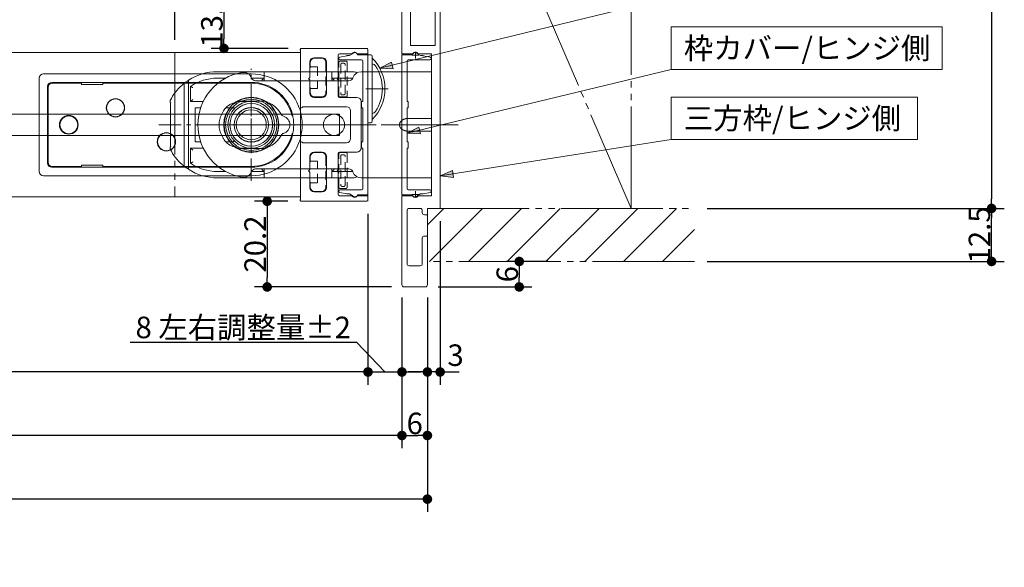
# Model space of a CAD drawing. Units: millimetres. Extents: x -3206 to 5888, y -2284 to 2284.
# Drawn here: x -745 to 415, y 612 to 1257 of the extents above; entities that cross this region are included whole.
import ezdxf

# ---------------------------------------------------------------- set-up
doc = ezdxf.new("R2010")
doc.units = ezdxf.units.MM
doc.header["$LTSCALE"] = 15
doc.header["$PDMODE"] = 1
doc.header["$PDSIZE"] = -2
for name, pattern in [('ラインタイプ-1', [1.11, 0.71, -0.4]), ('ラインタイプ-3', [2.91, 1.76, -0.4, 0.35, -0.4]), ('ラインタイプ-6', [10.5, 8, -0.5, 0.5, -0.5, 0.5, -0.5])]:
    doc.linetypes.add(name, pattern=pattern)
for name, color, linetype, lineweight in [('2寸法-1', 7, 'Continuous', 15), ('2寸法-2', 7, 'Continuous', 15), ('2寸法-3', 7, 'Continuous', 15), ('3一般', 7, 'Continuous', 15)]:
    doc.layers.add(name, color=color, linetype=linetype, lineweight=lineweight)
doc.styles.add('MS PGothic', font='txt', dxfattribs={"bigfont": 'MS PGothic'})
doc.styles.get("Standard").update_dxf_attribs({"font": 'txt', "bigfont": 'BIGFONT.SHX'})
doc.dimstyles.new('SANWA-1', dxfattribs={"dimtxt": 25.369683, "dimasz": 11.255127, "dimexe": 15, "dimexo": 15, "dimgap": 1.5, "dimtad": 1, "dimdec": 8, "dimdsep": 46, "dimtxsty": 'MS PGothic', "dimblk": 'DOT', "dimblk1": 'DOT', "dimblk2": 'DOT', "dimcen": 0, "dimazin": 0, "dimtfac": 0.8, "dimtdec": 8, "dimtix": 1, "dimtmove": 0, "dimatfit": 0, "dimldrblk": 'DOT', "dimfxl": 1, "dimfrac": 2, "dimtolj": 1, "dimarcsym": 0})

# ---------------------------------------------------------------- blocks, each defined once
blk = doc.blocks.new('_Dot')
at = {"color": 0, "linetype": 'ByBlock', "lineweight": -2}
blk.add_line((-0.5, 0), (-1, 0), dxfattribs=at)
at = {"color": 0, "linetype": 'ByBlock', "const_width": 0.5}
blk.add_lwpolyline([(-0.25, 0, 1), (0.25, 0, 1)], format="xyb", close=True, dxfattribs=at)
blk = doc.blocks.new('*D24')
at = {"layer": '2寸法-1', "color": 0, "lineweight": -2}
for p, q in [((-370, 1292), (-519.7, 1292)), ((-504.7, 1280.7), (-504.7, 1234.3)), ((-429, 1223), (-519.7, 1223))]:
    blk.add_line(p, q, dxfattribs=at)
at = {"layer": 'Defpoints', "color": 0}
for p in [(-355, 1292), (-504.7, 1223), (-414, 1223)]:
    blk.add_point(p, dxfattribs=at)
at = {"layer": '2寸法-1', "color": 0, "lineweight": -2, "xscale": 11.255126953125, "yscale": 11.255126953125, "zscale": 11.255126953125}
for p, rotation in [((-504.7, 1292), 90), ((-504.7, 1223), 270)]:
    blk.add_blockref('_Dot', p, dxfattribs=dict(at, rotation=rotation))
at = {"layer": '2寸法-1', "color": 0, "lineweight": 15, "insert": (-518.9, 1257.5), "char_height": 25.37, "attachment_point": 5, "rotation": 90, "style": 'MS PGothic'}
blk.add_mtext('\\A1;13.8', dxfattribs=at)
blk = doc.blocks.new('*D26')
at = {"layer": '2寸法-1', "color": 0, "lineweight": -2}
for p, q in [((-429.5, 1043), (-468.8, 1043)), ((-453.8, 1031.7), (-453.8, 953.3)), ((-307.5, 942), (-468.8, 942))]:
    blk.add_line(p, q, dxfattribs=at)
at = {"layer": 'Defpoints', "color": 0}
for p in [(-414.5, 1043), (-453.8, 942), (-292.5, 942)]:
    blk.add_point(p, dxfattribs=at)
at = {"layer": '2寸法-1', "color": 0, "lineweight": -2, "xscale": 11.255126953125, "yscale": 11.255126953125, "zscale": 11.255126953125}
for p, rotation in [((-453.8, 1043), 90), ((-453.8, 942), 270)]:
    blk.add_blockref('_Dot', p, dxfattribs=dict(at, rotation=rotation))
at = {"layer": '2寸法-1', "color": 0, "lineweight": 15, "insert": (-468, 992.5), "char_height": 25.37, "attachment_point": 5, "rotation": 90, "style": 'MS PGothic'}
blk.add_mtext('\\A1;20.2', dxfattribs=at)
blk = doc.blocks.new('*D27')
at = {"layer": '2寸法-2', "color": 0, "lineweight": -2}
for p, q in [((-335, 1028), (-335, 826.8)), ((-295, 929.5), (-295, 826.8)), ((-615.2, 876.8), (-348.7, 876.8)), ((-348.7, 876.8), (-315, 841.8)), ((-346.3, 841.8), (-357.5, 841.8)), ((-335, 841.8), (-295, 841.8)), ((-283.7, 841.8), (-272.5, 841.8))]:
    blk.add_line(p, q, dxfattribs=at)
at = {"layer": 'Defpoints', "color": 0}
for p in [(-335, 1043), (-295, 944.5), (-295, 841.8)]:
    blk.add_point(p, dxfattribs=at)
at = {"layer": '2寸法-2', "color": 0, "lineweight": -2, "xscale": 11.255126953125, "yscale": 11.255126953125, "zscale": 11.255126953125}
blk.add_blockref('_Dot', (-335, 841.8), dxfattribs=at)
at = {"layer": '2寸法-2', "color": 0, "lineweight": -2, "xscale": 11.255126953125, "yscale": 11.255126953125, "zscale": 11.255126953125, "rotation": 180}
blk.add_blockref('_Dot', (-295, 841.8), dxfattribs=at)
at = {"layer": '2寸法-2', "color": 0, "lineweight": 15, "insert": (-482, 894.3), "char_height": 25.37, "attachment_point": 5, "style": 'MS PGothic'}
blk.add_mtext('\\A1;8 左右調整量±2', dxfattribs=at)
blk = doc.blocks.new('*D28')
at = {"layer": '2寸法-1', "color": 0, "lineweight": -2}
for p, q in [((-295, 929.5), (-295, 752)), ((-265, 929.5), (-265, 752)), ((-283.7, 767), (-276.3, 767))]:
    blk.add_line(p, q, dxfattribs=at)
at = {"layer": 'Defpoints', "color": 0}
for p in [(-295, 944.5), (-265, 944.5), (-265, 767)]:
    blk.add_point(p, dxfattribs=at)
at = {"layer": '2寸法-1', "color": 0, "lineweight": -2, "xscale": 11.255126953125, "yscale": 11.255126953125, "zscale": 11.255126953125, "rotation": 180}
blk.add_blockref('_Dot', (-295, 767), dxfattribs=at)
at = {"layer": '2寸法-1', "color": 0, "lineweight": -2, "xscale": 11.255126953125, "yscale": 11.255126953125, "zscale": 11.255126953125}
blk.add_blockref('_Dot', (-265, 767), dxfattribs=at)
at = {"layer": '2寸法-1', "color": 0, "lineweight": 15, "insert": (-280, 781.2), "char_height": 25.37, "attachment_point": 5, "style": 'MS PGothic'}
blk.add_mtext('\\A1;6', dxfattribs=at)
blk = doc.blocks.new('*D30')
at = {"layer": '2寸法-1', "color": 0, "lineweight": -2}
for p, q in [((-122.7, 972), (-171.8, 972)), ((-156.8, 960.7), (-156.8, 953.3)), ((-252.5, 942), (-141.8, 942))]:
    blk.add_line(p, q, dxfattribs=at)
at = {"layer": 'Defpoints', "color": 0}
for p in [(-107.7, 972), (-267.5, 942), (-156.8, 942)]:
    blk.add_point(p, dxfattribs=at)
at = {"layer": '2寸法-1', "color": 0, "lineweight": -2, "xscale": 11.255126953125, "yscale": 11.255126953125, "zscale": 11.255126953125}
for p, rotation in [((-156.8, 972), 90), ((-156.8, 942), 270)]:
    blk.add_blockref('_Dot', p, dxfattribs=dict(at, rotation=rotation))
at = {"layer": '2寸法-1', "color": 0, "lineweight": 15, "insert": (-170.9, 957), "char_height": 25.37, "attachment_point": 5, "rotation": 90, "style": 'MS PGothic'}
blk.add_mtext('\\A1;6', dxfattribs=at)
blk = doc.blocks.new('*D40')
at = {"layer": '2寸法-2', "color": 0, "linetype": 'Continuous', "lineweight": -2}
for p, q in [((-250, 1019.5), (-250, 826.8)), ((-265, 929.5), (-265, 826.8)), ((-276.3, 841.8), (-287.5, 841.8)), ((-250, 841.8), (-265, 841.8)), ((-238.7, 841.8), (-227.5, 841.8))]:
    blk.add_line(p, q, dxfattribs=at)
at = {"layer": 'Defpoints', "color": 0}
for p in [(-250, 1034.5), (-265, 944.5), (-265, 841.8)]:
    blk.add_point(p, dxfattribs=at)
at = {"layer": '2寸法-2', "color": 0, "lineweight": -2, "xscale": 11.255126953125, "yscale": 11.255126953125, "zscale": 11.255126953125}
blk.add_blockref('_Dot', (-265, 841.8), dxfattribs=at)
at = {"layer": '2寸法-2', "color": 0, "lineweight": -2, "xscale": 11.255126953125, "yscale": 11.255126953125, "zscale": 11.255126953125, "rotation": 180}
blk.add_blockref('_Dot', (-250, 841.8), dxfattribs=at)
at = {"layer": '2寸法-2', "color": 0, "lineweight": 15, "insert": (-231.8, 861.6), "char_height": 25.37, "attachment_point": 5, "style": 'MS PGothic'}
blk.add_mtext('\\A1;3', dxfattribs=at)
blk = doc.blocks.new('*D41')
at = {"layer": '2寸法-1', "color": 0, "lineweight": -2}
for p, q in [((-335, 1028), (-335, 826.8)), ((-2072.5, 902), (-2072.5, 826.8)), ((-346.3, 841.8), (-2061.2, 841.8))]:
    blk.add_line(p, q, dxfattribs=at)
at = {"layer": 'Defpoints', "color": 0}
for p in [(-335, 1043), (-2072.5, 917), (-2072.5, 841.8)]:
    blk.add_point(p, dxfattribs=at)
at = {"layer": '2寸法-1', "color": 0, "lineweight": -2, "xscale": 11.255126953125, "yscale": 11.255126953125, "zscale": 11.255126953125, "rotation": 180}
blk.add_blockref('_Dot', (-2072.5, 841.8), dxfattribs=at)
at = {"layer": '2寸法-1', "color": 0, "lineweight": -2, "xscale": 11.255126953125, "yscale": 11.255126953125, "zscale": 11.255126953125}
blk.add_blockref('_Dot', (-335, 841.8), dxfattribs=at)
at = {"layer": '2寸法-1', "color": 0, "lineweight": 15, "insert": (-1203.7, 856), "char_height": 25.37, "attachment_point": 5, "style": 'MS PGothic'}
blk.add_mtext('\\A1;DW = 755', dxfattribs=at)
blk = doc.blocks.new('*D42')
at = {"layer": '2寸法-1', "color": 0, "lineweight": -2}
for p, q in [((-2097.5, 827), (-2097.5, 752)), ((-295, 826.8), (-295, 752)), ((-306.3, 767), (-2086.2, 767))]:
    blk.add_line(p, q, dxfattribs=at)
at = {"layer": 'Defpoints', "color": 0}
for p in [(-2097.5, 842), (-295, 841.8), (-2097.5, 767)]:
    blk.add_point(p, dxfattribs=at)
at = {"layer": '2寸法-1', "color": 0, "lineweight": -2, "xscale": 11.255126953125, "yscale": 11.255126953125, "zscale": 11.255126953125, "rotation": 180}
blk.add_blockref('_Dot', (-2097.5, 767), dxfattribs=at)
at = {"layer": '2寸法-1', "color": 0, "lineweight": -2, "xscale": 11.255126953125, "yscale": 11.255126953125, "zscale": 11.255126953125}
blk.add_blockref('_Dot', (-295, 767), dxfattribs=at)
at = {"layer": '2寸法-1', "color": 0, "lineweight": 15, "insert": (-1196.2, 781.2), "char_height": 25.37, "attachment_point": 5, "style": 'MS PGothic'}
blk.add_mtext('\\A1;768', dxfattribs=at)
blk = doc.blocks.new('*D43')
at = {"layer": '2寸法-1', "color": 0, "lineweight": -2}
for p, q in [((-2127.5, 752), (-2127.5, 677)), ((-265, 752), (-265, 677)), ((-276.3, 692), (-2116.2, 692))]:
    blk.add_line(p, q, dxfattribs=at)
at = {"layer": 'Defpoints', "color": 0}
for p in [(-2127.5, 767), (-265, 767), (-2127.5, 692)]:
    blk.add_point(p, dxfattribs=at)
at = {"layer": '2寸法-1', "color": 0, "lineweight": -2, "xscale": 11.255126953125, "yscale": 11.255126953125, "zscale": 11.255126953125, "rotation": 180}
blk.add_blockref('_Dot', (-2127.5, 692), dxfattribs=at)
at = {"layer": '2寸法-1', "color": 0, "lineweight": -2, "xscale": 11.255126953125, "yscale": 11.255126953125, "zscale": 11.255126953125}
blk.add_blockref('_Dot', (-265, 692), dxfattribs=at)
at = {"layer": '2寸法-1', "color": 0, "lineweight": 15, "insert": (-1196.2, 714.8), "char_height": 32.618, "attachment_point": 5, "style": 'MS PGothic'}
blk.add_mtext('\\A1;枠外寸法\u3000W = 780', dxfattribs=at)
blk = doc.blocks.new('*D47')
at = {"layer": '2寸法-1', "color": 0, "lineweight": -2}
for p, q in [((-2035, 1317), (-2035, 1822)), ((-562.5, 1233), (-562.5, 1822)), ((-573.8, 1807), (-2023.7, 1807))]:
    blk.add_line(p, q, dxfattribs=at)
at = {"layer": 'Defpoints', "color": 0}
for p in [(-2035, 1807), (-2035, 1302), (-562.5, 1218)]:
    blk.add_point(p, dxfattribs=at)
at = {"layer": '2寸法-1', "color": 0, "lineweight": -2, "xscale": 11.255126953125, "yscale": 11.255126953125, "zscale": 11.255126953125, "rotation": 180}
blk.add_blockref('_Dot', (-2035, 1807), dxfattribs=at)
at = {"layer": '2寸法-1', "color": 0, "lineweight": -2, "xscale": 11.255126953125, "yscale": 11.255126953125, "zscale": 11.255126953125}
blk.add_blockref('_Dot', (-562.5, 1807), dxfattribs=at)
at = {"layer": '2寸法-1', "color": 0, "lineweight": 15, "insert": (-1298.7, 1825.1), "char_height": 25.37, "attachment_point": 5, "style": 'MS PGothic'}
blk.add_mtext('\\A1;有効開口 = 702', dxfattribs=at)
blk = doc.blocks.new('グループ-65')
at = {"layer": '3一般', "color": 7, "linetype": 'Continuous'}
for p, q in [((-1993, 1218), (-414.5, 1218)), ((-414.5, 1218), (-414.5, 1048)), ((-414.5, 1048), (-1993, 1048))]:
    blk.add_line(p, q, dxfattribs=at)
blk = doc.blocks.new('グループ-66')
at = {"layer": '3一般', "color": 7, "linetype": 'Continuous'}
for p, q in [((-369.5, 1211.3), (-369.5, 1211)), ((-360, 1214.4), (-368.3, 1212.7)), ((-368, 1209.5), (-342.5, 1209.5)), ((-356.7, 1214.5), (-359, 1214.5)), ((-351.3, 1217.7), (-356.7, 1214.5)), ((-335, 1215.5), (-347.5, 1215.5)), ((-341, 1208), (-341, 1160.5)), ((-335, 1050.5), (-335, 1215.5)), ((-342.5, 1160.5), (-342.5, 1153)), ((-341, 1160.5), (-342.5, 1160.5)), ((-342.5, 1153), (-341, 1153)), ((-341, 1153), (-341, 1113)), ((-342.5, 1113), (-342.5, 1105.5)), ((-341, 1113), (-342.5, 1113)), ((-342.5, 1105.5), (-341, 1105.5)), ((-341, 1105.5), (-341, 1058)), ((-342.5, 1056.5), (-368, 1056.5)), ((-369.5, 1055), (-369.5, 1054.7)), ((-368.3, 1053.3), (-360, 1051.6)), ((-359, 1051.5), (-356.7, 1051.5)), ((-356.7, 1051.5), (-351.3, 1048.3)), ((-347.5, 1050.5), (-335, 1050.5))]:
    blk.add_line(p, q, dxfattribs=at)
at = {"layer": '3一般', "color": 7, "linetype": 'ラインタイプ-3'}
blk.add_line((-354.9, 1133), (-324.9, 1133), dxfattribs=at)
at = {"layer": '3一般', "color": 7, "linetype": 'Continuous'}
for centre, radius, start, end in [((-368, 1211.3), 1.5, 101.3099, 180), ((-368, 1211), 1.5, 180, 270), ((-359, 1209.5), 5, 90, 101.3099), ((-350, 1215.5), 2.5, 0, 120), ((-342.5, 1208), 1.5, 0, 90), ((-368, 1055), 1.5, 90, 180), ((-342.5, 1058), 1.5, 270, 0), ((-368, 1054.7), 1.5, 180, 258.6901), ((-359, 1056.5), 5, 258.6901, 270), ((-350, 1050.5), 2.5, 240, 0)]:
    blk.add_arc(centre, radius, start, end, dxfattribs=at)
blk = doc.blocks.new('グループ-68')
at = {"layer": '3一般', "linetype": 'Continuous', "lineweight": 5}
h = blk.add_hatch(dxfattribs=at)
h.set_pattern_fill('斜線1', style=0, pattern_type=2)
h.set_pattern_definition([(45, (0, 0), (45.72, -1e-14), [])])
h.paths.add_polyline_path([(49.7, 1034.5), (-265, 1034.5), (-265, 972), (49.7, 972)])
at = {"layer": '3一般', "color": 7, "linetype": 'ラインタイプ-6'}
for p, q in [((-25, 1034.5), (-250, 1559.5)), ((-25, 1034.5), (-25, 1559.5)), ((-265, 972), (-265, 1034.5)), ((-265, 1034.5), (49.7, 1034.5)), ((49.7, 972), (-265, 972))]:
    blk.add_line(p, q, dxfattribs=at)
blk = doc.blocks.new('グループ-69')
at = {"layer": '3一般', "color": 7, "linetype": 'ラインタイプ-1'}
for p, q in [((-335, 1223), (-414.5, 1223)), ((-414.5, 1223), (-414.5, 1043)), ((-335, 1043), (-335, 1223)), ((-403, 1201.5), (-403, 1206.5)), ((-398, 1211.5), (-389.5, 1211.5)), ((-384.5, 1206.5), (-384.5, 1170.8)), ((-369.5, 1167.3), (-369.5, 1206.5)), ((-368, 1208), (-361, 1208)), ((-359.5, 1206.5), (-359.5, 1167.3)), ((-398, 1201.5), (-403, 1201.5)), ((-403, 1200), (-403, 1201.5)), ((-398, 1201.5), (-394.5, 1201.5)), ((-394.5, 1201.5), (-394.5, 1175.8)), ((-367, 1204.2), (-367, 1169.5)), ((-363.3, 1205.5), (-365.7, 1205.5)), ((-362, 1169.5), (-362, 1204.2)), ((-403, 1175.8), (-403, 1177.3)), ((-403, 1170.8), (-403, 1175.8)), ((-403, 1175.8), (-398, 1175.8)), ((-394.5, 1175.8), (-398, 1175.8)), ((-389.5, 1165.8), (-398, 1165.8)), ((-361, 1165.8), (-368, 1165.8)), ((-365.7, 1168.3), (-363.3, 1168.3)), ((-403, 1090.3), (-403, 1095.3)), ((-398, 1100.3), (-389.5, 1100.3)), ((-384.5, 1095.3), (-384.5, 1059.5)), ((-369.5, 1059.5), (-369.5, 1098.8)), ((-368, 1100.3), (-361, 1100.3)), ((-367, 1096.5), (-367, 1061.8)), ((-363.3, 1097.8), (-365.7, 1097.8)), ((-362, 1061.8), (-362, 1096.5)), ((-359.5, 1098.8), (-359.5, 1059.5)), ((-398, 1090.3), (-403, 1090.3)), ((-403, 1088.8), (-403, 1090.3)), ((-394.5, 1090.3), (-398, 1090.3)), ((-394.5, 1064.5), (-394.5, 1090.3)), ((-403, 1064.5), (-403, 1066)), ((-403, 1059.5), (-403, 1064.5)), ((-403, 1064.5), (-398, 1064.5)), ((-398, 1064.5), (-394.5, 1064.5)), ((-361, 1058), (-368, 1058)), ((-365.7, 1060.5), (-363.3, 1060.5)), ((-389.5, 1054.5), (-398, 1054.5)), ((-414.5, 1043), (-335, 1043))]:
    blk.add_line(p, q, dxfattribs=at)
at = {"layer": '3一般', "color": 7, "linetype": 'ラインタイプ-3'}
blk.add_line((-425.3, 1133), (-325.3, 1133), dxfattribs=at)
at = {"layer": '3一般', "color": 7, "linetype": 'ラインタイプ-1'}
for centre, radius, start, end in [((-398, 1206.5), 5, 90, 180), ((-389.5, 1206.5), 5, 0, 90), ((-368, 1206.5), 1.5, 97.2388, 172.7612), ((-368, 1206.5), 1.5, 172.7612, 180), ((-368, 1206.5), 1.5, 90, 97.2388), ((-361, 1206.5), 1.5, 82.7612, 90), ((-361, 1206.5), 1.5, 7.2388, 82.7612), ((-361, 1206.5), 1.5, 0, 7.2388), ((-398, 1170.8), 5, 180, 270), ((-389.5, 1170.8), 5, 270, 0), ((-368, 1167.3), 1.5, 180, 187.2388), ((-368, 1167.3), 1.5, 187.2388, 262.7612), ((-368, 1167.3), 1.5, 262.7612, 270), ((-361, 1167.3), 1.5, 270, 277.2388), ((-361, 1167.3), 1.5, 277.2388, 352.7612), ((-361, 1167.3), 1.5, 352.7612, 0), ((-398, 1095.3), 5, 90, 180), ((-389.5, 1095.3), 5, 0, 90), ((-368, 1098.8), 1.5, 97.2388, 172.7612), ((-368, 1098.8), 1.5, 172.7612, 180), ((-368, 1098.8), 1.5, 90, 97.2388), ((-361, 1098.8), 1.5, 82.7612, 90), ((-361, 1098.8), 1.5, 7.2388, 82.7612), ((-361, 1098.8), 1.5, 0, 7.2388), ((-398, 1059.5), 5, 180, 270), ((-389.5, 1059.5), 5, 270, 0), ((-368, 1059.5), 1.5, 180, 187.2388), ((-368, 1059.5), 1.5, 187.2388, 262.7612), ((-368, 1059.5), 1.5, 262.7612, 270), ((-361, 1059.5), 1.5, 270, 277.2388), ((-361, 1059.5), 1.5, 277.2388, 352.7612), ((-361, 1059.5), 1.5, 352.7612, 0)]:
    blk.add_arc(centre, radius, start, end, dxfattribs=at)
for points in [[(-367, 1204.2), (-367, 1204.7), (-366.2, 1205.5), (-365.7, 1205.5)], [(-363.3, 1205.5), (-362.8, 1205.5), (-362, 1204.7), (-362, 1204.2)], [(-365.7, 1168.3), (-366.2, 1168.3), (-367, 1169), (-367, 1169.5)], [(-362, 1169.5), (-362, 1169), (-362.8, 1168.3), (-363.3, 1168.3)], [(-367, 1096.5), (-367, 1097), (-366.2, 1097.7), (-365.7, 1097.8)], [(-363.3, 1097.8), (-362.8, 1097.7), (-362, 1097), (-362, 1096.5)], [(-365.7, 1060.5), (-366.2, 1060.5), (-367, 1061.3), (-367, 1061.8)], [(-362, 1061.8), (-362, 1061.3), (-362.8, 1060.5), (-363.3, 1060.5)]]:
    blk.add_open_spline(points, degree=2, dxfattribs=at)
blk = doc.blocks.new('グループ-71')
at = {"layer": '3一般', "color": 7, "linetype": 'Continuous'}
for p, q in [((-295, 1215.5), (-295, 1050.5)), ((-282.5, 1215.5), (-295, 1215.5)), ((-289, 1160.5), (-289, 1208)), ((-287.5, 1209.5), (-262, 1209.5)), ((-273.3, 1214.5), (-278.8, 1217.7)), ((-271, 1214.5), (-273.3, 1214.5)), ((-261.7, 1212.7), (-270, 1214.4)), ((-260.5, 1211), (-260.5, 1211.3)), ((-287.5, 1160.5), (-289, 1160.5)), ((-287.5, 1153), (-287.5, 1160.5)), ((-289, 1153), (-287.5, 1153)), ((-289, 1113), (-289, 1153)), ((-287.5, 1113), (-289, 1113)), ((-289, 1105.5), (-287.5, 1105.5)), ((-289, 1058), (-289, 1105.5)), ((-287.5, 1105.5), (-287.5, 1113)), ((-262, 1056.5), (-287.5, 1056.5)), ((-295, 1050.5), (-282.5, 1050.5)), ((-278.8, 1048.3), (-273.3, 1051.5)), ((-273.3, 1051.5), (-271, 1051.5)), ((-270, 1051.6), (-261.7, 1053.3)), ((-260.5, 1054.7), (-260.5, 1055))]:
    blk.add_line(p, q, dxfattribs=at)
at = {"layer": '3一般', "color": 7, "linetype": 'ラインタイプ-3'}
blk.add_line((-305.1, 1133), (-275.1, 1133), dxfattribs=at)
at = {"layer": '3一般', "color": 7, "linetype": 'Continuous'}
for centre, radius, start, end in [((-287.5, 1208), 1.5, 90, 180), ((-280, 1215.5), 2.5, 60, 180), ((-271, 1209.5), 5, 78.6901, 90), ((-262, 1211), 1.5, 270, 0), ((-262, 1211.3), 1.5, 0, 78.6901), ((-287.5, 1058), 1.5, 180, 270), ((-262, 1055), 1.5, 0, 90), ((-280, 1050.5), 2.5, 180, 300), ((-271, 1056.5), 5, 270, 281.3099), ((-262, 1054.7), 1.5, 281.3099, 0)]:
    blk.add_arc(centre, radius, start, end, dxfattribs=at)
blk = doc.blocks.new('グループ-74')
at = {"layer": '3一般', "color": 7, "linetype": 'Continuous'}
for p, q in [((-357.5, 1299.5), (-357.5, 1294.5)), ((-250, 1302), (-355, 1302)), ((-250, 1034.5), (-250, 1302)), ((-295, 1292), (-355, 1292)), ((-295, 1216.5), (-295, 1292)), ((-285, 1292), (-256, 1292)), ((-285, 1226.5), (-285, 1292)), ((-256, 1226.5), (-256, 1292)), ((-285, 1226.5), (-256, 1226.5)), ((-282.7, 1216.5), (-295, 1216.5)), ((-260, 1216.5), (-275.3, 1216.5)), ((-260, 1049.5), (-260, 1216.5)), ((-295, 1049.5), (-282.7, 1049.5)), ((-295, 944.5), (-295, 1049.5)), ((-275.3, 1049.5), (-260, 1049.5)), ((-286.5, 1034.5), (-273.5, 1034.5)), ((-265, 1027), (-265, 1034.5)), ((-265, 1034.5), (-250, 1034.5)), ((-289, 969.5), (-289, 1032)), ((-271, 1032), (-271, 1029.5)), ((-265, 1027), (-268.5, 1027)), ((-271, 999.5), (-271, 969.5)), ((-265, 1002), (-268.5, 1002)), ((-265, 944.5), (-265, 1002)), ((-273.5, 967), (-286.5, 967)), ((-267.5, 942), (-292.5, 942))]:
    blk.add_line(p, q, dxfattribs=at)
at = {"layer": '3一般', "color": 7, "linetype": 'ラインタイプ-3'}
for p, q in [((-279, 1218.9), (-279, 1211.2)), ((-282.9, 1215), (-275.2, 1215)), ((-299, 1133), (-224, 1133)), ((-275.2, 1051), (-282.9, 1051)), ((-279, 1054.9), (-279, 1047.2))]:
    blk.add_line(p, q, dxfattribs=at)
at = {"layer": '3一般', "color": 7, "linetype": 'Continuous'}
for centre, radius, start, end in [((-355, 1299.5), 2.5, 90, 180), ((-355, 1294.5), 2.5, 180, 270), ((-279, 1215), 3.5, 90, 146.251), ((-279, 1215), 3.5, 33.749, 90), ((-282.7, 1217.5), 1, 270, 326.251), ((-275.3, 1217.5), 1, 213.749, 270), ((-282.7, 1048.5), 1, 33.749, 90), ((-279, 1051), 3.5, 213.749, 270), ((-279, 1051), 3.5, 270, 326.251), ((-275.3, 1048.5), 1, 90, 146.251), ((-286.5, 1032), 2.5, 90, 180), ((-273.5, 1032), 2.5, 0, 90), ((-268.5, 1029.5), 2.5, 180, 270), ((-268.5, 999.5), 2.5, 90, 180), ((-286.5, 969.5), 2.5, 180, 270), ((-273.5, 969.5), 2.5, 270, 0), ((-292.5, 944.5), 2.5, 180, 270), ((-267.5, 944.5), 2.5, 270, 0)]:
    blk.add_arc(centre, radius, start, end, dxfattribs=at)
blk = doc.blocks.new('グループ-76')
at = {"layer": '3一般', "color": 7, "linetype": 'ラインタイプ-6'}
blk.add_line((-562.5, 1218), (-562.5, 1048), dxfattribs=at)
at = {"layer": '3一般', "color": 7, "linetype": 'Continuous'}
for p, q in [((-331.5, 1215.5), (-335, 1215.5)), ((-335, 1215.5), (-335, 1135.5)), ((-330, 1211.6), (-330, 1214)), ((-330, 1204.6), (-330, 1211.6)), ((-330, 1146.4), (-330, 1204.6)), ((-330, 1139.4), (-330, 1146.4)), ((-330, 1137), (-330, 1139.4)), ((-335, 1135.5), (-331.5, 1135.5))]:
    blk.add_line(p, q, dxfattribs=at)
at = {"layer": '3一般', "color": 7, "linetype": 'ラインタイプ-3'}
for p, q in [((-472.5, 1067), (-472.5, 1193)), ((-311.2, 1175.5), (-339.2, 1175.5))]:
    blk.add_line(p, q, dxfattribs=at)
at = {"layer": '3一般', "color": 7, "linetype": 'Continuous'}
for centre, radius, start, end in [((-331.5, 1214), 1.5, 0, 90), ((-366, 1175.5), 51, 0, 45.0991), ((-330.4, 1199.6), 5, 34.0558, 85.701), ((-366, 1175.5), 48, 0, 34.0558), ((-366, 1175.5), 51, 314.9009, 0), ((-366, 1175.5), 48, 325.9442, 0), ((-330.4, 1151.4), 5, 274.299, 325.9442), ((-331.5, 1137), 1.5, 270, 0)]:
    blk.add_arc(centre, radius, start, end, dxfattribs=at)
at = {"layer": '3一般', "color": 7}
for name in ['グループ-68', 'グループ-74', 'グループ-69', 'グループ-65', 'グループ-66', 'グループ-71']:
    blk.add_blockref(name, (0, 0), dxfattribs=at)
blk = doc.blocks.new('グループ-77')
at = {"layer": '3一般', "color": 7, "linetype": 'Continuous'}
for p, q in [((-512.5, 1195.5), (-457.5, 1195.5)), ((-457.5, 1195.5), (-447.5, 1195.5)), ((-457.5, 1185), (-457.5, 1195.5)), ((-387.5, 1195.5), (-447.5, 1195.5)), ((-387.5, 1195.5), (-377.5, 1195.5)), ((-377.5, 1195.5), (-352.5, 1195.5)), ((-377.5, 1195.5), (-377.5, 1185)), ((-290, 1195.5), (-343.2, 1195.5)), ((-260, 1195.5), (-290, 1195.5)), ((-260, 1195.5), (-260, 1140.3)), ((-546.5, 1080.6), (-546.5, 1185.4)), ((-502.7, 1188), (-512.5, 1188)), ((-457.5, 1188), (-472.1, 1188)), ((-357.5, 1185), (-467.5, 1185)), ((-457.5, 1188), (-460, 1185.5)), ((-447.5, 1185), (-387.5, 1185)), ((-377.5, 1188), (-375, 1185.5)), ((-352.9, 1188), (-377.5, 1188)), ((-551.5, 1181.8), (-551.5, 1084.2)), ((-544, 1178.1), (-544, 1160.5)), ((-544, 1160.5), (-541.5, 1163)), ((-544, 1160.5), (-529.1, 1160.5)), ((-487.6, 1160.5), (-472.5, 1160.5)), ((-482.5, 1161), (-462.5, 1161)), ((-567.5, 1107.4), (-567.5, 1158.6)), ((-538.5, 1153), (-532.2, 1153)), ((-538.5, 1153), (-538.5, 1113)), ((-502.1, 1153), (-493.7, 1153)), ((-260.1, 1140.5), (-287.2, 1140.5)), ((-260, 1140.3), (-260, 1125.7)), ((-260.1, 1125.5), (-287.2, 1125.5)), ((-260, 1125.7), (-260, 1070.5)), ((-544, 1105.5), (-541.5, 1103)), ((-529.1, 1105.5), (-544, 1105.5)), ((-544, 1105.5), (-544, 1087.9)), ((-538.5, 1113), (-532.2, 1113)), ((-502.1, 1113), (-493.7, 1113)), ((-472.5, 1105.5), (-487.6, 1105.5)), ((-462.5, 1105), (-482.5, 1105)), ((-467.5, 1081), (-357.5, 1081)), ((-460, 1080.5), (-457.5, 1078)), ((-457.5, 1070.5), (-457.5, 1081)), ((-387.5, 1081), (-447.5, 1081)), ((-377.5, 1081), (-377.5, 1070.5)), ((-375, 1080.5), (-377.5, 1078)), ((-512.5, 1078), (-502.7, 1078)), ((-457.5, 1070.5), (-512.5, 1070.5)), ((-472.1, 1078), (-457.5, 1078)), ((-447.5, 1070.5), (-457.5, 1070.5)), ((-447.5, 1070.5), (-387.5, 1070.5)), ((-377.5, 1070.5), (-387.5, 1070.5)), ((-377.5, 1078), (-352.9, 1078)), ((-352.5, 1070.5), (-377.5, 1070.5)), ((-290, 1070.5), (-343.2, 1070.5)), ((-260, 1070.5), (-290, 1070.5))]:
    blk.add_line(p, q, dxfattribs=at)
at = {"layer": '3一般', "color": 7, "linetype": 'ラインタイプ-3'}
for p, q in [((-472.5, 1102.8), (-472.5, 1163.3)), ((-581.4, 1133), (-249.4, 1133)), ((-442.2, 1133), (-502.7, 1133))]:
    blk.add_line(p, q, dxfattribs=at)
at = {"layer": '3一般', "color": 7, "linetype": 'Continuous', "flags": 128}
blk.add_lwpolyline([(-482.5, 1161), (-482.5, 1161), (-482.5, 1161), (-482.5, 1161), (-482.5, 1161), (-482.5, 1161), (-482.5, 1161), (-482.5, 1161), (-482.5, 1161)], dxfattribs=at)
at = {"layer": '3一般', "color": 7, "linetype": 'Continuous'}
for centre, radius in [((-472.5, 1133), 27.5), ((-472.5, 1133), 20.3), ((-375, 1133), 12.5)]:
    blk.add_circle(centre, radius, dxfattribs=at)
for centre, radius, start, end in [((-512.5, 1133), 62.5, 90, 122.9564), ((-343.2, 1185.5), 10, 90, 162.5424), ((-352.5, 1185.5), 10, 62.2604, 90), ((-512.5, 1133), 62.5, 122.9564, 128.6088), ((-512.5, 1133), 55, 90, 124.9406), ((-473, 1133), 62.5, 99.3931, 180), ((-481.6, 1184.8), 10, 20.2996, 99.3931), ((-467.5, 1190), 5, 200.2996, 270), ((-357.5, 1190), 5, 270, 342.5424), ((-512.5, 1133), 62.5, 131.6057, 152.7204), ((-565.8, 1160.5), 2.5, 152.7204, 227.9892), ((-462.5, 1133), 28, 26.7242, 90), ((-493.7, 1152), 1, 318.1897, 90), ((-433, 1147.8), 5, 206.7242, 253.2193), ((-437.5, 1133), 10.5, 286.7807, 73.2193), ((-473, 1133), 62.5, 180, 260.6069), ((-493.7, 1114), 1, 270, 41.8103), ((-462.5, 1133), 28, 270, 333.2758), ((-433, 1118.2), 5, 106.7807, 153.2758), ((-565.8, 1105.5), 2.5, 132.0108, 207.2796), ((-512.5, 1133), 62.5, 207.2796, 228.3943), ((-512.5, 1133), 62.5, 231.3912, 237.0436), ((-512.5, 1133), 62.5, 237.0436, 270), ((-512.5, 1133), 55, 235.0594, 270), ((-467.5, 1076), 5, 90, 159.7004), ((-357.5, 1076), 5, 17.4576, 90), ((-481.6, 1081.2), 10, 260.6069, 339.7004), ((-343.2, 1080.5), 10, 197.4576, 270), ((-352.5, 1080.5), 10, 270, 297.7396)]:
    blk.add_arc(centre, radius, start, end, dxfattribs=at)
for points in [[(-551.5, 1181.8), (-552.1, 1181.3), (-553.4, 1180.3), (-554, 1179.7)], [(-541.5, 1176.8), (-542.1, 1177.1), (-543.4, 1177.8), (-544, 1178.1)], [(-482.5, 1105), (-488, 1105.1), (-503.8, 1111.6), (-512.7, 1133), (-503.8, 1154.4), (-488, 1160.9), (-482.5, 1161)], [(-290, 1125.7), (-291.4, 1126.1), (-295.6, 1127.6), (-298.7, 1133), (-295.6, 1138.4), (-291.4, 1140), (-290, 1140.3)], [(-287.2, 1140.5), (-288.6, 1140.5), (-290, 1140.3)], [(-260, 1140.3), (-260, 1140.3), (-260.1, 1140.5), (-260.1, 1140.5)], [(-290, 1125.7), (-288.6, 1125.5), (-287.2, 1125.5)], [(-260.1, 1125.5), (-260.1, 1125.5), (-260, 1125.7), (-260, 1125.7)], [(-554, 1086.3), (-553.4, 1085.7), (-552.1, 1084.7), (-551.5, 1084.2)], [(-541.5, 1089.2), (-542.1, 1088.9), (-543.4, 1088.2), (-544, 1087.9)]]:
    blk.add_open_spline(points, degree=2, dxfattribs=at)
blk = doc.blocks.new('グループ-78')
at = {"layer": '3一般', "color": 7, "linetype": 'ラインタイプ-3'}
for p, q in [((-472.5, 1067), (-472.5, 1199)), ((-406.5, 1133), (-538.5, 1133))]:
    blk.add_line(p, q, dxfattribs=at)
at = {"layer": '3一般', "color": 7, "linetype": 'Continuous'}
for p, q in [((-722.5, 1078), (-722.5, 1188)), ((-717.5, 1193), (-472.5, 1193)), ((-712.5, 1088), (-712.5, 1178)), ((-712, 1089), (-712, 1177)), ((-707.5, 1183), (-472.5, 1183)), ((-672.5, 1182), (-707, 1182)), ((-685, 1182), (-685, 1183)), ((-672.5, 1183), (-672.5, 1180.5)), ((-672.5, 1180.5), (-672.5, 1180.4)), ((-647.5, 1180.4), (-672.5, 1180.4)), ((-647.5, 1183), (-647.5, 1180.5)), ((-472.5, 1182), (-647.5, 1182)), ((-647.5, 1180.4), (-647.5, 1180.5)), ((-635, 1183), (-635, 1182)), ((-496.8, 1153.8), (-497.2, 1154.2)), ((-497.1, 1154.2), (-496.8, 1153.8)), ((-493.7, 1157.7), (-493.3, 1157.3)), ((-493.3, 1157.3), (-493.7, 1157.7)), ((-488.2, 1152.6), (-488.6, 1152)), ((-451.7, 1157.3), (-451.3, 1157.7)), ((-451.3, 1157.6), (-451.7, 1157.3)), ((-447.8, 1154.2), (-448.2, 1153.8)), ((-448.2, 1153.8), (-447.8, 1154.2)), ((-423.7, 1143.7), (-424.2, 1143.5)), ((-497.5, 1133.7), (-497.7, 1134.3)), ((-496.1, 1125), (-496.8, 1126.7)), ((-447.6, 1130.9), (-447.4, 1131.3)), ((-454.5, 1115.3), (-455.4, 1114.8)), ((-424.2, 1122.5), (-423.7, 1122.3)), ((-497.2, 1111.8), (-496.8, 1112.2)), ((-496.8, 1112.2), (-497.2, 1111.8)), ((-493.3, 1108.7), (-493.7, 1108.3)), ((-493.7, 1108.4), (-493.3, 1108.7)), ((-451.3, 1108.3), (-451.7, 1108.7)), ((-451.7, 1108.7), (-451.3, 1108.3)), ((-448.2, 1112.2), (-447.8, 1111.8)), ((-447.9, 1111.8), (-448.2, 1112.2)), ((-472.5, 1083), (-707.5, 1083)), ((-707, 1084), (-672.5, 1084)), ((-685, 1083), (-685, 1084)), ((-672.5, 1085.6), (-672.5, 1085.5)), ((-672.5, 1085.6), (-647.5, 1085.6)), ((-672.5, 1083), (-672.5, 1085.5)), ((-647.5, 1085.5), (-647.5, 1085.6)), ((-647.5, 1083), (-647.5, 1085.5)), ((-472.5, 1084), (-647.5, 1084)), ((-635, 1084), (-635, 1083)), ((-472.5, 1073), (-717.5, 1073))]:
    blk.add_line(p, q, dxfattribs=at)
for centre, radius in [((-632.5, 1153), 10.8), ((-632.5, 1153), 10.5), ((-472.5, 1133), 32.5), ((-472.5, 1133), 30.2), ((-472.5, 1133), 25.2), ((-472.5, 1133), 25.1), ((-472.5, 1133), 20.2), ((-472.5, 1133), 17.7), ((-687.5, 1133), 11), ((-687.5, 1133), 10.5), ((-572.5, 1113), 10.8), ((-572.5, 1113), 10.5)]:
    blk.add_circle(centre, radius, dxfattribs=at)
for centre, radius, start, end in [((-717.5, 1188), 5, 90, 180), ((-472.5, 1133), 60, 16.9578, 90), ((-707.5, 1178), 5, 90, 180), ((-707, 1177), 5, 90, 180), ((-472.5, 1133), 50, 14.4775, 90), ((-472.5, 1133), 49, 13.8624, 90), ((-472.5, 1133), 32, 49.4774, 130.5226), ((-472.5, 1133), 32, 49.4334, 130.4786), ((-472.5, 1133), 32, 139.4774, 220.5226), ((-472.5, 1133), 32, 139.4334, 220.4786), ((-472.5, 1133), 32, 319.4774, 40.5226), ((-472.5, 1133), 32, 319.4334, 40.4786), ((-472.5, 1133), 60, 343.0422, 16.9578), ((-422.5, 1145.3), 2.5, 193.8624, 245.8717), ((-472.5, 1133), 50, 345.5225, 14.4775), ((-472.5, 1133), 49, 270, 346.1376), ((-472.5, 1133), 50, 270, 345.5225), ((-472.5, 1133), 60, 270, 343.0422), ((-422.5, 1120.7), 2.5, 114.1283, 166.1376), ((-472.5, 1133), 32, 229.4774, 310.5226), ((-472.5, 1133), 32, 229.4334, 310.4786), ((-707.5, 1088), 5, 180, 270), ((-707, 1089), 5, 180, 270), ((-717.5, 1078), 5, 180, 270)]:
    blk.add_arc(centre, radius, start, end, dxfattribs=at)
for points in [[(-450.7, 1145.5), (-450.9, 1145.9), (-451.5, 1146.8), (-451.8, 1147.1)], [(-447.4, 1134.2), (-447.4, 1134.4), (-447.6, 1134.9), (-447.7, 1135.2)]]:
    blk.add_open_spline(points, degree=2, dxfattribs=at)
blk = doc.blocks.new('グループ-81')
at = {"layer": '3一般', "color": 7, "linetype": 'Continuous'}
for p, q in [((-415, 1221.9), (-415, 1222)), ((-414.5, 1154), (-414.5, 1221)), ((-414, 1223), (-336.5, 1223)), ((-335, 1216.5), (-335, 1221.5)), ((-403.5, 1207), (-403.5, 1188.8)), ((-389, 1212), (-398.5, 1212)), ((-384, 1207), (-384, 1170.3)), ((-370, 1215), (-370, 1188.8)), ((-368.5, 1216.5), (-354.2, 1216.5)), ((-347.3, 1216.5), (-335, 1216.5)), ((-403.5, 1188.8), (-405, 1187.3)), ((-405, 1187.3), (-403.5, 1185.8)), ((-403.5, 1185.8), (-403.5, 1170.3)), ((-370, 1188.8), (-371.5, 1187.3)), ((-371.5, 1187.3), (-370, 1185.8)), ((-370, 1185.8), (-370, 1166.8)), ((-389, 1165.3), (-398.5, 1165.3)), ((-348, 1165.3), (-368.5, 1165.3)), ((-343, 1105.8), (-343, 1160.3)), ((-413, 1153), (-413.5, 1153)), ((-360.5, 1154.3), (-412, 1154.3)), ((-412, 1154.3), (-412, 1154)), ((-355.5, 1116.8), (-355.5, 1149.3)), ((-414.5, 1112), (-414.5, 1045)), ((-413, 1113), (-413.5, 1113)), ((-412, 1111.8), (-412, 1112)), ((-360.5, 1111.8), (-412, 1111.8)), ((-403.5, 1080.3), (-403.5, 1095.8)), ((-389, 1100.8), (-398.5, 1100.8)), ((-384, 1059), (-384, 1095.8)), ((-370, 1080.3), (-370, 1099.3)), ((-348, 1100.8), (-368.5, 1100.8)), ((-403.5, 1080.3), (-405, 1078.8)), ((-370, 1080.3), (-371.5, 1078.8)), ((-405, 1078.8), (-403.5, 1077.3)), ((-403.5, 1059), (-403.5, 1077.3)), ((-371.5, 1078.8), (-370, 1077.3)), ((-370, 1051), (-370, 1077.3)), ((-415, 1044.1), (-415, 1044)), ((-389, 1054), (-398.5, 1054)), ((-368.5, 1049.5), (-354.2, 1049.5)), ((-347.3, 1049.5), (-335, 1049.5)), ((-335, 1049.5), (-335, 1044.5)), ((-414, 1043), (-336.5, 1043))]:
    blk.add_line(p, q, dxfattribs=at)
at = {"layer": '3一般', "color": 7, "linetype": 'ラインタイプ-3'}
blk.add_line((-371.5, 1133), (-332.6, 1133), dxfattribs=at)
at = {"layer": '3一般', "color": 7, "linetype": 'Continuous'}
for centre, radius, start, end in [((-414, 1222), 1, 90, 180), ((-414, 1221.9), 1, 180, 240), ((-351, 1215), 3.5, 33.749, 154.6231), ((-336.5, 1221.5), 1.5, 0, 90), ((-398.5, 1207), 5, 90, 180), ((-389, 1207), 5, 0, 90), ((-368.5, 1215), 1.5, 90, 180), ((-347.3, 1217.5), 1, 213.749, 270), ((-398.5, 1170.3), 5, 180, 270), ((-389, 1170.3), 5, 270, 0), ((-368.5, 1166.8), 1.5, 180, 270), ((-348, 1160.3), 5, 0, 90), ((-413.5, 1154), 1, 180, 270), ((-413, 1154), 1, 270, 0), ((-360.5, 1149.3), 5, 0, 90), ((-360.5, 1116.8), 5, 270, 0), ((-413.5, 1112), 1, 90, 180), ((-413, 1112), 1, 0, 90), ((-348, 1105.8), 5, 270, 0), ((-398.5, 1095.8), 5, 90, 180), ((-389, 1095.8), 5, 0, 90), ((-368.5, 1099.3), 1.5, 90, 180), ((-398.5, 1059), 5, 180, 270), ((-389, 1059), 5, 270, 0), ((-414, 1044.1), 1, 120, 180), ((-368.5, 1051), 1.5, 180, 270), ((-351, 1051), 3.5, 205.3769, 326.251), ((-347.3, 1048.5), 1, 90, 146.251), ((-336.5, 1044.5), 1.5, 270, 0), ((-414, 1044), 1, 180, 270)]:
    blk.add_arc(centre, radius, start, end, dxfattribs=at)
blk = doc.blocks.new('グループ-83')
at = {"layer": '3一般', "color": 7, "linetype": 'Continuous', "lineweight": 15, "flags": 128}
blk.add_lwpolyline([(-2037, 1145.5), (-368.5, 1145.5), (-368.5, 1120.5), (-2037, 1120.5)], close=True, dxfattribs=at)
at = {"layer": '3一般', "color": 7}
for name in ['グループ-76', 'グループ-81', 'グループ-78', 'グループ-77']:
    blk.add_blockref(name, (0, 0), dxfattribs=at)
blk = doc.blocks.new('*D203')
at = {"layer": '2寸法-1', "color": 0, "lineweight": -2}
for p, q in [((79.7, 1559.5), (414.7, 1559.5)), ((399.7, 1548.2), (399.7, 1045.8)), ((64.7, 1034.5), (414.7, 1034.5))]:
    blk.add_line(p, q, dxfattribs=at)
at = {"layer": 'Defpoints', "color": 0}
for p in [(64.7, 1559.5), (49.7, 1034.5), (399.7, 1034.5)]:
    blk.add_point(p, dxfattribs=at)
at = {"layer": '2寸法-1', "color": 0, "lineweight": -2, "xscale": 11.255126953125, "yscale": 11.255126953125, "zscale": 11.255126953125}
for p, rotation in [((399.7, 1559.5), 90), ((399.7, 1034.5), 270)]:
    blk.add_blockref('_Dot', p, dxfattribs=dict(at, rotation=rotation))
at = {"layer": '2寸法-1', "color": 0, "lineweight": 15, "insert": (385.4, 1297), "char_height": 25.37, "attachment_point": 5, "rotation": 90, "style": 'MS PGothic'}
blk.add_mtext('\\A1;105', dxfattribs=at)
blk = doc.blocks.new('*D204')
at = {"layer": '2寸法-1', "color": 0, "lineweight": -2}
for p, q in [((64.7, 1034.5), (414.7, 1034.5)), ((399.7, 983.3), (399.7, 1023.2)), ((64.7, 972), (414.7, 972))]:
    blk.add_line(p, q, dxfattribs=at)
at = {"layer": 'Defpoints', "color": 0}
for p in [(49.7, 1034.5), (399.7, 1034.5), (49.7, 972)]:
    blk.add_point(p, dxfattribs=at)
at = {"layer": '2寸法-1', "color": 0, "lineweight": -2, "xscale": 11.255126953125, "yscale": 11.255126953125, "zscale": 11.255126953125}
for p, rotation in [((399.7, 1034.5), 90), ((399.7, 972), 270)]:
    blk.add_blockref('_Dot', p, dxfattribs=dict(at, rotation=rotation))
at = {"layer": '2寸法-1', "color": 0, "lineweight": 15, "insert": (385.4, 1003.3), "char_height": 25.37, "attachment_point": 5, "rotation": 90, "style": 'MS PGothic'}
blk.add_mtext('\\A1;12.5', dxfattribs=at)

msp = doc.modelspace()

# ---------------------------------------------------------------- hatches: boundary and pattern name
at = {"layer": '2寸法-3', "linetype": 'Continuous', "lineweight": 0}
for points in [[(-305.28870193, 1199.03952887), (-321.048038, 1199.58985702), (-307.12488854, 1206.9929269)], [(-273.24066392, 1122.4496739), (-289, 1123.00000204), (-275.07685054, 1130.40307193)], [(-234.34859721, 1071.07825142), (-250, 1073.00000204), (-235.48461227, 1079.16141858)]]:
    msp.add_hatch(color=7, dxfattribs=at).paths.add_polyline_path(points)

# ---------------------------------------------------------------- linework, layer by layer
at = {"layer": '2寸法-3', "color": 7, "linetype": 'Continuous', "lineweight": 15}
for p, q in [((-321.048038, 1199.58985702), (22.16349284, 1283.39655728)), ((-289, 1123.00000204), (22.16349284, 1198.33753289)), ((-250, 1073.00000204), (22.16349284, 1115.69995957))]:
    msp.add_line(p, q, dxfattribs=at)
at = {"layer": '2寸法-3', "color": 7, "linetype": 'Continuous', "lineweight": 15, "flags": 128}
for points in [[(22.16349284, 1248.33753289), (341.55151367, 1248.33753289), (341.55151367, 1198.33753289), (22.16349284, 1198.33753289)], [(22.16349284, 1165.69995957), (312.46801758, 1165.69995957), (312.46801758, 1115.69995957), (22.16349284, 1115.69995957)]]:
    msp.add_lwpolyline(points, close=True, dxfattribs=at)
at = {"layer": '2寸法-3', "color": 7, "linetype": 'Continuous', "lineweight": 5, "flags": 128}
for points in [[(-305.28870193, 1199.03952887), (-321.048038, 1199.58985702), (-307.12488854, 1206.9929269)], [(-273.24066392, 1122.4496739), (-289, 1123.00000204), (-275.07685054, 1130.40307193)], [(-234.34859721, 1071.07825142), (-250, 1073.00000204), (-235.48461227, 1079.16141858)]]:
    msp.add_lwpolyline(points, close=True, dxfattribs=at)

# ---------------------------------------------------------------- block references
at = {"layer": '3一般', "color": 7}
msp.add_blockref('グループ-83', (0, 0), dxfattribs=at)

# ---------------------------------------------------------------- texts
at = {"layer": '2寸法-3', "color": 7, "char_height": 25.3696831597, "attachment_point": 4, "line_spacing_factor": 0.9977}
for s, insert in [('{\\fMS PGothic|b0|i0|c128|p0;枠カバー/ヒンジ側}', (37.16349284, 1223.33753289)), ('{\\fMS PGothic|b0|i0|c128|p0;三方枠/ヒンジ側}', (37.16349284, 1140.69995957))]:
    msp.add_mtext(s, dxfattribs=dict(at, insert=insert))

# ---------------------------------------------------------------- dimensions: what is measured, and where the dimension line sits
at = {"layer": '2寸法-1', "color": 7, "lineweight": 15}
for base, p1, p2, text, override, picture, middle in [((-2035, 1807.00000204), (-562.5, 1218.00000204), (-2035, 1302.00000204), '有効開口 = 702', {"dimgap": 1.5, "dimdec": 2, "dimpost": '<>', "dimtxsty": 'MS PGothic', "dimtmove": 2}, '*D47', (-1298.75, 1825.14885662)), ((-2072.5, 841.76966986), (-335, 1043.00000204), (-2072.5, 917.00000204), 'DW = 755', {"dimgap": 1.5, "dimdec": 2, "dimpost": '<>', "dimtxsty": 'MS PGothic', "dimtmove": 2}, '*D41', (-1203.75, 855.95451144)), ((-265, 767.00000204), (-295, 944.50000204), (-265, 944.50000204), '6', {"dimgap": 1.5, "dimdec": 2, "dimpost": '<>', "dimtxsty": 'MS PGothic', "dimtmove": 2}, '*D28', (-280, 781.18484362)), ((-2097.5, 767.00000204), (-295, 841.76966986), (-2097.5, 842.00000204), '768', {"dimgap": 1.5, "dimdec": 2, "dimpost": '<>', "dimtxsty": 'MS PGothic', "dimtmove": 2}, '*D42', (-1196.25, 781.18484362)), ((-2127.5, 692.00000204), (-265, 767.00000204), (-2127.5, 767.00000204), '枠外寸法\u3000W = 780', {"dimtxt": 32.618164, "dimgap": 1.5, "dimdec": 2, "dimpost": '<>', "dimtxsty": 'MS PGothic', "dimtmove": 2}, '*D43', (-1196.25, 714.81300697))]:
    dim = msp.add_linear_dim(base=base, p1=p1, p2=p2, text=text, dimstyle='SANWA-1', override=override, dxfattribs=at)
    dim.commit()
    dim.dimension.update_dxf_attribs({"geometry": picture, "text_midpoint": middle})
for base, p1, p2, text, picture, middle in [((399.69614303, 1034.50000204), (64.69614303, 1559.50000204), (49.69614303, 1034.50000204), '105', '*D203', (385.43922849, 1297.00000204)), ((-504.65927719, 1223.00000204), (-355, 1292.00000204), (-414, 1223.00000204), '13.8', '*D24', (-518.91619173, 1257.50000204)), ((-453.76649295, 942.00000204), (-414.5, 1043.00000204), (-292.5, 942.00000204), '20.2', '*D26', (-468.02340749, 992.50000204)), ((399.69614303, 1034.50000204), (49.69614303, 972.00000204), (49.69614303, 1034.50000204), '12.5', '*D204', (385.43922849, 1003.25000204)), ((-156.75714956, 942.00000204), (-107.65192848, 972.00000204), (-267.5, 942.00000204), '6', '*D30', (-170.94199114, 957.00000204))]:
    dim = msp.add_linear_dim(base=base, p1=p1, p2=p2, angle=270, text=text, dimstyle='SANWA-1', override={"dimgap": 1.5, "dimdec": 2, "dimpost": '<>', "dimtxsty": 'MS PGothic', "dimtmove": 2}, dxfattribs=at)
    dim.commit()
    dim.dimension.update_dxf_attribs({"geometry": picture, "text_midpoint": middle})
at = {"layer": '2寸法-2', "color": 7, "lineweight": 15}
dim = msp.add_linear_dim(base=(-295, 841.76966986), p1=(-335, 1043.00000204), p2=(-295, 944.50000204), text='8 左右調整量±2', dimstyle='SANWA-1', override={"dimgap": 1, "dimdec": 2, "dimpost": '<>', "dimtxsty": 'MS PGothic', "dimtix": 0, "dimtmove": 1}, dxfattribs=at)
dim.commit()
dim.dimension.update_dxf_attribs({"geometry": '*D27', "text_midpoint": (-349.71110026, 876.76966986), "dimtype": 160})
at = {"layer": '2寸法-2', "color": 7, "linetype": 'Continuous', "lineweight": 15}
dim = msp.add_linear_dim(base=(-265, 841.76966986), p1=(-250, 1034.50000204), p2=(-265, 944.50000204), text='3', dimstyle='SANWA-1', override={"dimtxt": 25.369683, "dimgap": 1.5, "dimpost": '<>', "dimtxsty": 'MS PGothic', "dimtix": 0, "dimtmove": 2}, dxfattribs=at)
dim.commit()
dim.dimension.update_dxf_attribs({"geometry": '*D40', "text_midpoint": (-231.76041667, 861.60529486), "dimtype": 160})

doc.saveas('drawing.dxf')
